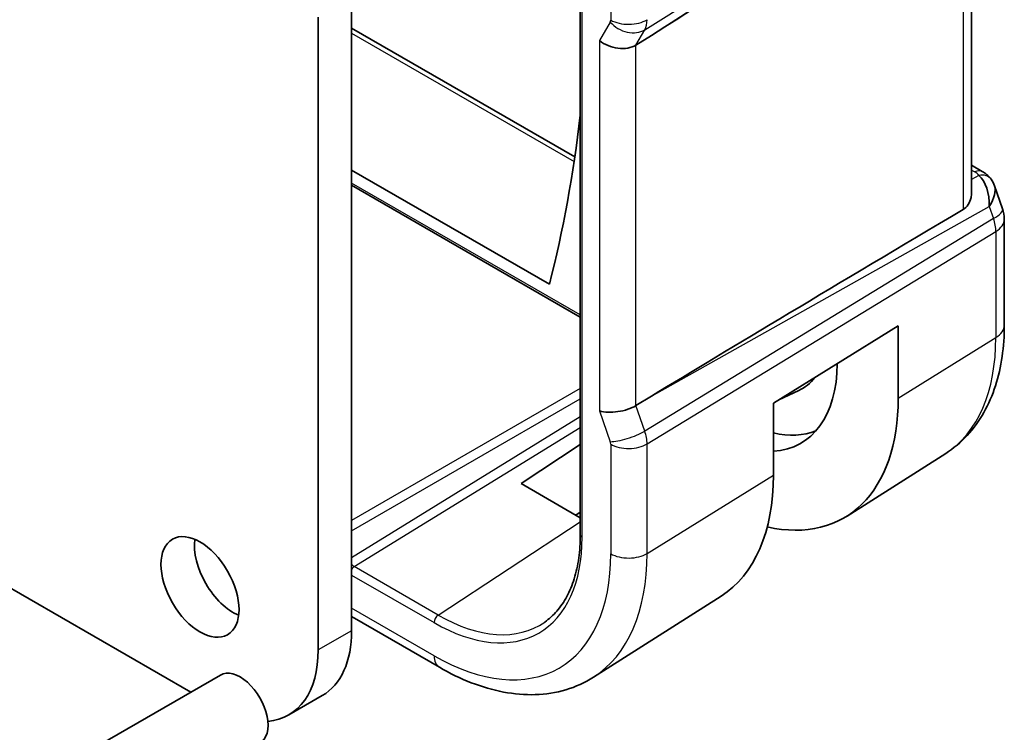
# Model space of a CAD drawing. Units: millimetres. Extents: x 29 to 3784, y 16 to 578.
# Drawn here: x 674 to 705, y 296 to 319 of the extents above; entities that cross this region are included whole.
import ezdxf

# ---------------------------------------------------------------- set-up
doc = ezdxf.new("R2010")
doc.units = ezdxf.units.MM
doc.header["$LTSCALE"] = 2
doc.layers.add('Visible (ISO)', color=7, linetype='Continuous', lineweight=35)
doc.layers.add('Visible Narrow (ISO)', color=7, linetype='Continuous', lineweight=25)

msp = doc.modelspace()

# ---------------------------------------------------------------- linework, layer by layer
at = {"layer": 'Visible (ISO)'}
for p, q in [((704.4378, 324.5877), (704.4378, 313.1034)), ((692.0279, 322.6648), (692.0279, 302.2523)), ((684.7768, 319.2916), (684.7768, 299.2058)), ((683.7161, 298.5934), (683.7161, 318.6792)), ((684.7768, 318.3239), (691.8542, 314.2377)), ((694.2807, 318.097), (693.7917, 317.7895)), ((684.7768, 313.8211), (691.0465, 310.2012)), ((704.4378, 313.9737), (704.7737, 313.7797)), ((684.7768, 313.3435), (692.0279, 309.157)), ((705.165, 313.3257), (705.4186, 312.5936)), ((652.8975, 312.7123), (679.673, 297.2535)), ((705.4737, 312.2663), (705.4737, 308.8994)), ((698.1524, 306.4252), (702.1104, 308.8758)), ((702.1104, 308.8758), (702.1104, 306.5896)), ((694.2807, 306.6453), (693.7917, 306.3474)), ((698.326, 306.5327), (698.9558, 306.8277)), ((698.1524, 304.1391), (698.1524, 306.4252)), ((690.1508, 303.8741), (692.0279, 305.1095)), ((703.6155, 304.8327), (700.49, 302.8453)), ((692.0279, 302.7904), (690.1508, 303.8741)), ((692.0279, 302.965), (691.8818, 302.8747)), ((696.4925, 300.3036), (692.4454, 297.7302)), ((687.5587, 298.0463), (684.8645, 299.6018)), ((680.6162, 297.798), (614.8553, 259.8309)), ((683.8448, 297.1458), (682.7841, 296.5334))]:
    msp.add_line(p, q, dxfattribs=at)
msp.add_arc((704.4737, 312.2663), 1, 0, 19.10661, dxfattribs=at)
for centre, major_axis, ratio, start_param, end_param in [((740.0512, 348.7134), (-51.1716, -33.8267), 0.011111, 0.4563028, 0.7498289), ((693.2066, 318.2586), (-0.7867, 0.2108), 0.6885003, 0.9678301, 2.573533), ((651.7031, 344.6737), (-28.7366, 49.7733), 0.5773503, 3.6737409, 3.8024228), ((704.3409, 312.6498), (0.0694, 1.1108), 0.5888858, 4.761967, 5.8683628), ((704.5237, 313.3467), (0.25, 0.433), 0.5773503, 6.2823997, 6.2831853), ((704.6557, 313.2348), (0.4028, 0.2962), 0.7615373, 6.2823145, 6.2826992), ((704.3409, 312.6498), (-0.7615, -0.777), 0.4678247, 2.0173556, 2.9111427), ((740.0512, 332.705), (-51.1717, -29.5491), 0.0119736, 5.4825426, 5.8126238), ((696.2319, 309.9836), (2.7885, -4.8298), 0.5773503, 6.0064533, 7.0621802), ((697.0097, 310.4326), (2.05, -3.5507), 0.5773503, 6.2337194, 6.5108706), ((693.2066, 306.5083), (-0.7979, -0.1343), 0.4311662, 0.7129602, 2.3186631), ((696.2319, 309.9836), (4.1567, -7.1997), 0.5773503, 5.7957884, 7.0685835), ((697.0097, 310.4326), (2.75, -4.7631), 0.5773503, 5.7960119, 6.1914267), ((692.1307, 307.6157), (4.258, -7.3751), 0.5773503, 0.0246952, 0.7853982), ((681.0291, 301.2062), (0.875, -1.5155), 0.5773503, 3.7927301, 5.6320478), ((681.5948, 301.0429), (2.25, -3.8971), 0.5773503, 0, 0.7853982), ((680.5341, 300.4305), (2.25, -3.8971), 0.5773503, 6.0191363, 7.0685835), ((681.2412, 296.7155), (0.625, -1.0825), 0.5773503, 0, 3.1415927)]:
    msp.add_ellipse(centre, major_axis=major_axis, ratio=ratio, start_param=start_param, end_param=end_param, dxfattribs=at)
msp.add_ellipse((679.9684, 300.5938), major_axis=(-0.875, 1.5155), ratio=0.5773503, dxfattribs=at)
for points, knots in [([(704.7739, 313.7795), (704.8727, 313.7225), (704.9624, 313.6499), (705.0425, 313.5516), (705.0505, 313.5412), (705.0584, 313.5306)], [0, 0, 0, 0, 0.036902644, 0.036902644, 0.04117167, 0.04117167, 0.04117167, 0.04117167]), ([(704.4377, 313.1034), (704.4376, 313.0512), (704.4316, 312.9987), (704.4041, 312.8752), (704.3736, 312.7959), (704.2863, 312.6625), (704.2306, 312.608), (704.1691, 312.5714)], [0.202430821, 0.202430821, 0.202430821, 0.202430821, 0.221086667, 0.221086667, 0.249354557, 0.249354557, 0.27629281, 0.27629281, 0.27629281, 0.27629281]), ([(705.4737, 308.8994), (705.4737, 308.5591), (705.4513, 308.2268), (705.3589, 307.5837), (705.2888, 307.2728), (705.0972, 306.6792), (704.9757, 306.3963), (704.6782, 305.8684), (704.502, 305.6233), (704.0961, 305.1851), (703.8665, 304.9922), (703.6155, 304.8327)], [3.14159265, 3.14159265, 3.14159265, 3.14159265, 3.29373324, 3.29373324, 3.44587383, 3.44587383, 3.59801442, 3.59801442, 3.75015501, 3.75015501, 3.90229559, 3.90229559, 3.90229559, 3.90229559]), ([(692.0279, 302.2523), (692.0279, 301.995), (692.0114, 301.748), (691.9466, 301.2806), (691.8983, 301.0603), (691.7716, 300.651), (691.6933, 300.4621), (691.5096, 300.1193), (691.4042, 299.9655), (691.1691, 299.6948), (691.0395, 299.5778), (690.8988, 299.4797)], [3.14159265, 3.14159265, 3.14159265, 3.14159265, 3.28877911, 3.28877911, 3.43596556, 3.43596556, 3.58315202, 3.58315202, 3.73033847, 3.73033847, 3.87752492, 3.87752492, 3.87752492, 3.87752492]), ([(692.4454, 297.7302), (692.1737, 297.5575), (691.8781, 297.4236), (691.2574, 297.2393), (690.9327, 297.1888), (690.2704, 297.1671), (689.9327, 297.1957), (689.2538, 297.3243), (688.9125, 297.4243), (688.2325, 297.6886), (687.8936, 297.8529), (687.5587, 298.0463)], [3.90229559, 3.90229559, 3.90229559, 3.90229559, 4.06431427, 4.06431427, 4.22633295, 4.22633295, 4.38835163, 4.38835163, 4.5503703, 4.5503703, 4.71238898, 4.71238898, 4.71238898, 4.71238898])]:
    msp.add_open_spline(points, degree=3, knots=knots, dxfattribs=at)
for points in [[(705.0584, 313.5305), (705.1045, 313.4678), (705.1407, 313.3967), (705.164, 313.3245)], [(684.8645, 299.6018), (684.8364, 299.618), (684.8069, 299.6349), (684.7768, 299.6528)]]:
    msp.add_open_spline(points, degree=3, dxfattribs=at)
at = {"layer": 'Visible Narrow (ISO)'}
for p, q in [((694.0706, 318.2726), (705.1305, 325.2292)), ((704.9976, 324.9991), (694.2807, 318.097)), ((704.1691, 324.4147), (704.1691, 312.5714)), ((692.0865, 302.1707), (692.0865, 322.5831)), ((692.9944, 322.0589), (692.9944, 318.5829)), ((692.9795, 318.5185), (692.6409, 317.932)), ((684.7768, 318.1687), (691.833, 314.0949)), ((693.7917, 317.7895), (694.0706, 318.2726)), ((692.6409, 317.932), (692.6409, 306.1817)), ((693.7917, 306.3474), (693.7917, 317.7895)), ((704.4378, 313.8186), (704.5361, 313.7618)), ((704.668, 313.6499), (704.4378, 313.5206)), ((692.0279, 309.2247), (684.7768, 313.4111)), ((694.2807, 306.6453), (704.9976, 312.664)), ((704.9976, 312.664), (705.1305, 312.2805)), ((705.1305, 312.2805), (694.0706, 305.5421)), ((694.1452, 305.1341), (705.2051, 311.8725)), ((705.2051, 311.8725), (705.2051, 308.5056)), ((702.1104, 306.5896), (705.2051, 308.5056)), ((692.0279, 306.8917), (684.7768, 302.7052)), ((684.7768, 302.3788), (692.0279, 306.5653)), ((694.0706, 305.5421), (693.7917, 306.3474)), ((692.0279, 305.9888), (684.7768, 301.5191)), ((692.6409, 306.1817), (692.9795, 305.2041)), ((684.8597, 301.2384), (692.0279, 305.657)), ((692.9944, 305.1225), (692.9944, 301.6465)), ((694.1452, 301.6581), (694.1452, 305.1341)), ((694.1452, 301.6581), (698.1524, 304.1391)), ((687.5246, 299.6998), (692.0279, 302.6634)), ((687.5246, 299.6998), (684.8597, 301.2384)), ((684.7768, 300.9715), (687.393, 299.4609)), ((687.393, 298.4125), (684.7768, 299.923)), ((684.7768, 299.2058), (683.7161, 298.5934))]:
    msp.add_line(p, q, dxfattribs=at)
for centre, major_axis, ratio, start_param, end_param in [((692.8529, 318.6646), (0.1001, -0.1732), 0.577184, 0.3213193, 0.7846793), ((693.5452, 318.8451), (0.6928, -0.4), 0.7745967, 4.2918546, 5.8975576), ((693.5601, 318.9095), (0.8, 0), 0.5773503, 3.9269908, 5.5326937), ((693.4186, 318.9912), (-0.526, 0.8505), 0.5894188, 3.4458372, 3.9091972), ((704.5237, 313.3467), (0.25, 0.433), 0.5773503, 0, 0.7504916), ((704.1763, 313.5755), (-0.5334, 0.0614), 0.540156, 3.606641, 4.0361349), ((704.6557, 313.2348), (0.4028, 0.2962), 0.7615373, 6.2826987, 7.3168402), ((704.4737, 312.2663), (0.9449, 0.3273), 0.2581989, 5.3878179, 6.2831853), ((704.4737, 312.2663), (0.5203, -0.854), 0.601884, 0.7716185, 1.2349785), ((704.4737, 312.2663), (1, 0), 0.5773503, 5.5326937, 6.2831853), ((704.4737, 308.8994), (1, 0), 0.5773503, 5.5326937, 6.2831853), ((699.4385, 311.8349), (4.0776, -7.0625), 0.5773503, 0.0246952, 0.7853982), ((696.3634, 310.0595), (2.018, -3.4954), 0.5773503, 6.2615886, 6.3403196), ((693.5452, 305.5307), (0.7559, 0.2619), 0.2581989, 3.782115, 5.3878179), ((693.4186, 305.5308), (-0.5162, 0.8565), 0.5970427, 3.916069, 4.379429), ((692.8529, 305.2042), (0.1001, -0.1732), 0.5775162, 0.7849663, 1.2483263), ((693.5601, 305.4491), (-0.8, 0), 0.5773503, 0.7853982, 2.3911011), ((692.2279, 302.2523), (-0.2, 0), 0.5773503, 0, 0.7853982), ((687.393, 304.8804), (3.3188, -5.7483), 0.5773503, 5.4977871, 7.0685835), ((687.393, 304.8804), (3.9608, -6.8603), 0.5773503, 5.4977871, 7.0685835), ((687.9785, 305.2184), (4.3605, -7.5527), 0.5773503, 0.0246952, 0.7853982), ((693.5601, 301.9731), (0.8, 0), 0.5773503, 3.9269908, 5.5326937), ((684.8702, 301.4082), (-0.0931, 0.1773), 0.6411948, 1.7659052, 2.3832939), ((684.8695, 301.0812), (-0.1, -0.1732), 0.5773503, 3.996804, 4.6425586), ((685.2645, 300.2946), (-0.4, -0.6928), 0.5773503, 6.0289589, 6.2831853), ((687.5345, 299.5426), (-0.1, -0.1732), 0.5773503, 3.996804, 5.4977871), ((687.5246, 304.9564), (3.219, -5.5755), 0.5773503, 5.4977871, 6.3326512), ((687.9587, 298.7391), (-0.4, -0.6928), 0.5773503, 5.4977871, 6.2831853)]:
    msp.add_ellipse(centre, major_axis=major_axis, ratio=ratio, start_param=start_param, end_param=end_param, dxfattribs=at)

doc.saveas('drawing.dxf')
